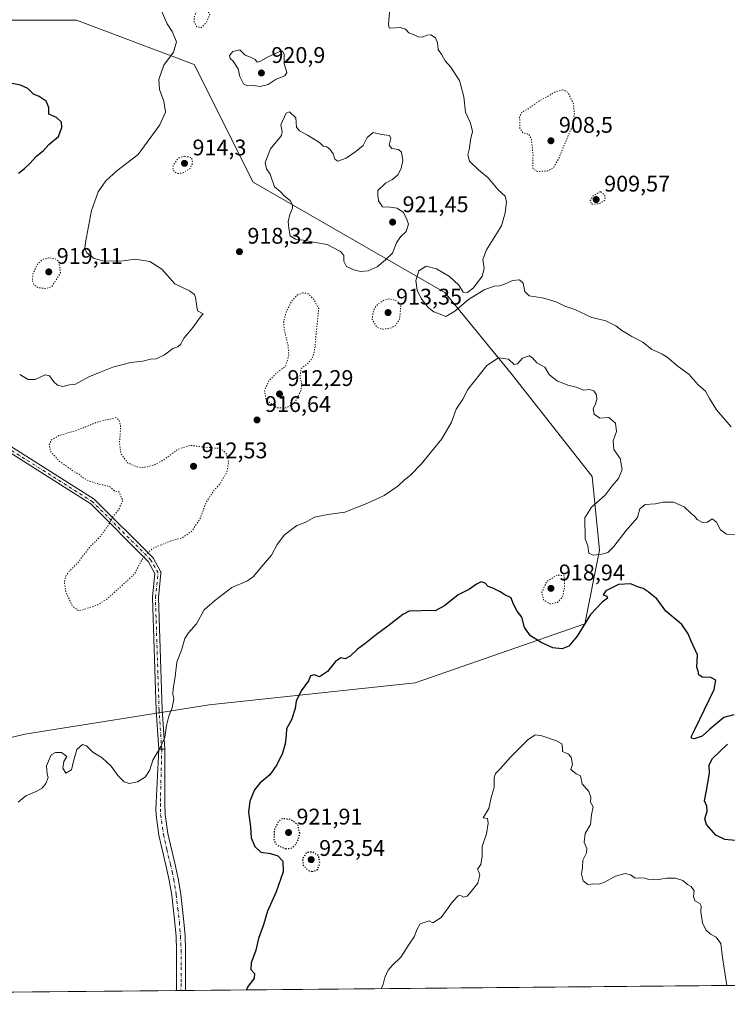
# Model space of a CAD drawing. Units: metres. Extents: x 562998 to 566451, y 4740287 to 4742632.
# Drawn here: x 563598 to 563911, y 4740287 to 4740723 of the extents above; entities that cross this region are included whole.
import ezdxf

# ---------------------------------------------------------------- set-up
doc = ezdxf.new("R2010")
doc.units = ezdxf.units.M
doc.header["$MEASUREMENT"] = 0
doc.linetypes.add('DGN Style 4', pattern=[2.6384748266838614, 1.318413404963828, -0.6592067024819142, 0.001648016756204785, -0.6592067024819142])
doc.linetypes.add('DGN Style 5', pattern=[1.1536117293433497, 0.4944050268614355, -0.6592067024819142])
for name, color, linetype, lineweight in [('Arbolado forestal CxS', 92, 'Continuous', 0), ('Camino Cxs', 7, 'Continuous', 0), ('Camino eje', 30, 'DGN Style 4', 13), ('Comarca CxS', 21, 'Continuous', 0), ('Comunidad Autónoma CxS', 142, 'Continuous', 0), ('Curva de nivel maestra', 30, 'Continuous', 30), ('Curva de nivel maestra depresión', 30, 'DGN Style 5', 30), ('Curva de nivel normal', 30, 'Continuous', 0), ('Curva de nivel normal depresión', 30, 'DGN Style 5', 0), ('Espacio natural protegido CxS', 121, 'Continuous', 0), ('Municipio CxS', 4, 'Continuous', 0), ('Provincia CxS', 1, 'Continuous', 0), ('Punto de cota en terreno', 7, 'Continuous', 0), ('Rótulo de punto de cota en terreno', 7, 'Continuous', 0)]:
    doc.layers.add(name, color=color, linetype=linetype, lineweight=lineweight)
doc.styles.add('Style-Arial', font='txt')

# ---------------------------------------------------------------- blocks, each defined once
blk = doc.blocks.new('*U3')
at = {"layer": 'Arbolado forestal CxS', "color": 92, "linetype": 'Continuous', "lineweight": 0}
for points in [[(563492.9716999996, 4740380.4057, 922.906099999993), (563600.4367000004, 4740406.456300001, 919.6934000000037), (563681.8510999996, 4740419.481699999, 921.8331999999937), (563773.0334999999, 4740429.249299999, 926.8332999999985), (563847.9342999998, 4740455.3007, 924.8766999999935), (563854.4486999996, 4740487.865300001, 919.8830000000017), (563851.1923000002, 4740520.431100001, 922.6918000000006), (563815.3718999998, 4740566.022299999, 920.6002000000008), (563786.0639000004, 4740601.8455, 913.8004999999977), (563701.3958999999, 4740650.693700001, 919.6347999999998), (563675.3453000002, 4740702.7983, 918.4456999999967), (563623.2412999999, 4740722.338500001, 921.8717999999935), (563590.6760999998, 4740722.3389, 920.2930999999954)], [(563799.6946999999, 4741042.065300001, 904.5675000000047), (563885.8145000003, 4740848.729900001, 905.8010999999971), (563976.8953, 4740666.2433, 908.2140999999974), (563984.8003000002, 4740648.939099999, 909.0489999999991), (564008.3431000002, 4740594.645300001, 911.1146000000008), (564009.3598999997, 4740535.7391, 913.7321999999986), (564019.2814999997, 4740498.8847, 914.9330999999949), (564029.2030999997, 4740464.864900001, 917.0207999999985), (564022.1146999998, 4740432.262499999, 918.9281000000047), (564003.8037, 4740419.255700001, 919.7829999999959), (564021.0691000001, 4740403.674699999, 920.1496999999945), (564028.6054999996, 4740377.6547, 920.8227999999945), (564043.9480999997, 4740364.509299999, 921.0501999999979), (564061.4804999996, 4740316.3101, 920.167100000006), (564058.0333000004, 4740296.7082, 921.8070000000008), (563085.1886, 4740287.615499999, 931.7492000000057)]]:
    blk.add_polyline3d(points, dxfattribs=at)
blk = doc.blocks.new('5PATER')
at = {"layer": 'Provincia CxS', "linetype": 'Continuous', "lineweight": 0}
h = blk.add_hatch(color=51, dxfattribs=at)
edge = h.paths.add_edge_path()
edge.add_ellipse((0, 0), major_axis=(-0.1095731443231308, -0.1110710700762829), ratio=0.9994222409660322, start_angle=0, end_angle=360)

msp = doc.modelspace()

# ---------------------------------------------------------------- linework, layer by layer
at = {"layer": 'Arbolado forestal CxS', "color": 92, "linetype": 'Continuous', "lineweight": 0, "extrusion": (0.002739626657885787, 2.560539142456758e-05, 0.9999962468880268), "elevation": 2588.489217386139, "flags": 128}
msp.add_lwpolyline([(564053.3910046446, 4740296.643474675), (563666.7662534718, 4740293.029974672)], dxfattribs=at)
at = {"layer": 'Arbolado forestal CxS', "color": 92, "linetype": 'Continuous', "lineweight": 0, "extrusion": (0.02462416935784948, 0.0002301556695502048, 0.9996967526764323), "elevation": 15893.41562920413, "flags": 128}
msp.add_lwpolyline([(4734817.789661502, -607740.0704795084), (4734817.789661502, -607231.031887925)], dxfattribs=at)
at = {"layer": 'Arbolado forestal CxS', "color": 92, "linetype": 'Continuous', "lineweight": 0, "extrusion": (-0.00502462794075545, -4.671136142115205e-05, 0.9999873753863625), "elevation": -2130.808410925737, "flags": 128}
msp.add_lwpolyline([(563666.9415238898, 4740292.981738581), (563664.9514987641, 4740292.963238583)], dxfattribs=at)
at = {"layer": 'Arbolado forestal CxS', "color": 92, "linetype": 'Continuous', "lineweight": 0, "extrusion": (-0.004271159294673786, -3.992339457545749e-05, 0.9999908777605935), "elevation": -1673.92099176753, "flags": 128}
msp.add_lwpolyline([(563670.2101130653, 4740293.031649115), (563668.2201949108, 4740293.013049114)], dxfattribs=at)
at = {"layer": 'Arbolado forestal CxS', "color": 92, "linetype": 'Continuous', "lineweight": 0}
msp.add_polyline3d([(563590.6760999998, 4740722.3389, 920.2930999999954), (563623.2412999999, 4740722.338500001, 921.8717999999935), (563675.3453000002, 4740702.7983, 918.4456999999967), (563701.3958999999, 4740650.693700001, 919.6347999999998), (563786.0639000004, 4740601.8455, 913.8004999999977), (563815.3718999998, 4740566.022299999, 920.6002000000008), (563851.1923000002, 4740520.431100001, 922.6918000000006), (563854.4486999996, 4740487.865300001, 919.8830000000017), (563847.9342999998, 4740455.3007, 924.8766999999935), (563773.0334999999, 4740429.249299999, 926.8332999999985), (563681.8510999996, 4740419.481699999, 921.8331999999937), (563600.4367000004, 4740406.456300001, 919.6934000000037), (563492.9716999996, 4740380.4057, 922.906099999993)], dxfattribs=at)
msp.add_polyline3d([(563590.6760999998, 4740722.3389, 920.2930999999954), (563623.2412999999, 4740722.338500001, 921.8717999999935), (563675.3453000002, 4740702.7983, 918.4456999999967), (563701.3958999999, 4740650.693700001, 919.6347999999998), (563786.0639000004, 4740601.8455, 913.8004999999977), (563815.3718999998, 4740566.022299999, 920.6002000000008), (563851.1923000002, 4740520.431100001, 922.6918000000006), (563854.4486999996, 4740487.865300001, 919.8830000000017), (563847.9342999998, 4740455.3007, 924.8766999999935), (563773.0334999999, 4740429.249299999, 926.8332999999985), (563681.8510999996, 4740419.481699999, 921.8331999999937), (563600.4367000004, 4740406.456300001, 919.6934000000037), (563492.9716999996, 4740380.4057, 922.906099999993)], dxfattribs=at)
at = {"layer": 'Camino Cxs', "color": 7, "linetype": 'Continuous', "lineweight": 0, "extrusion": (0.02529508126044798, 0.9996799647300886, 0.0003563443228490864), "elevation": 4753140.94356198, "flags": 128}
msp.add_lwpolyline([(-443573.0848196592, -770.9076398852766), (-443571.7872101071, -770.2812398455123), (-443570.4815980553, -769.6480398053136)], dxfattribs=at)
msp.add_lwpolyline([(-443573.0848196592, -770.9076398852766), (-443571.7872101071, -770.2812398455123), (-443570.4815980553, -769.6480398053136)], dxfattribs=at)
at = {"layer": 'Camino Cxs', "color": 7, "linetype": 'Continuous', "lineweight": 0, "extrusion": (0.05596403968022781, 0.0005174694382369183, 0.9984326509525069), "elevation": 34926.35037072214, "flags": 128}
msp.add_lwpolyline([(4734878.722868891, -606472.2382617653), (4734878.722868891, -606468.2519436816)], dxfattribs=at)
at = {"layer": 'Camino Cxs', "color": 7, "linetype": 'Continuous', "lineweight": 0}
for points in [[(563580.6277000001, 4740542.3543, 924.2324999999984), (563631.0639000004, 4740510.4365, 923.188599999994), (563631.2043000003, 4740510.333699999, 923.1459999999934), (563631.2878999999, 4740510.257099999, 923.1212999999989), (563657.0840999996, 4740484.459899999, 924.148199999996), (563657.2050999999, 4740484.320499999, 924.2422999999982), (563657.3051000005, 4740484.165300001, 924.3571999999986), (563660.4332999997, 4740478.4539, 926.6217999999935), (563660.5144999997, 4740478.274499999, 926.5921999999991), (563660.5676999995, 4740478.084899999, 926.5555000000023), (563660.5916999998, 4740477.8895, 926.5142000000051), (563660.5859000003, 4740477.692700001, 926.4707999999956), (563659.4511000002, 4740466.956700001, 926.4918999999937), (563661.0642999997, 4740417.195699999, 921.7715999999928), (563662.2471000003, 4740399.949100001, 922.8071999999958), (563662.2500999998, 4740399.860099999, 922.8350000000064), (563662.2472999999, 4740399.827500001, 922.8472000000038), (563660.9501, 4740399.860099999, 923.4735999999976), (563659.6448999997, 4740399.892899999, 924.1067999999941), (563658.4687000001, 4740417.041099999, 920.3901999999945), (563658.4665000001, 4740417.088099999, 920.3896999999997), (563656.8497000001, 4740466.962099999, 925.1159000000043), (563656.8488999996, 4740467.004100001, 925.0872999999993), (563656.8561000006, 4740467.140699999, 924.992499999993), (563657.9574999996, 4740477.5615, 926.4095999999992), (563655.1140999999, 4740482.7531, 927.251099999994), (563629.5515000002, 4740508.3167, 924.1668999999965), (563579.2005000003, 4740540.1807, 923.3901999999945)], [(563580.6277000001, 4740542.3543, 924.2324999999984), (563631.0639000004, 4740510.4365, 923.188599999994), (563631.2043000003, 4740510.333699999, 923.1459999999934), (563631.2878999999, 4740510.257099999, 923.1212999999989), (563657.0840999996, 4740484.459899999, 924.148199999996), (563657.2050999999, 4740484.320499999, 924.2422999999982), (563657.3051000005, 4740484.165300001, 924.3571999999986), (563660.4332999997, 4740478.4539, 926.6217999999935), (563660.5144999997, 4740478.274499999, 926.5921999999991), (563660.5676999995, 4740478.084899999, 926.5555000000023), (563660.5916999998, 4740477.8895, 926.5142000000051), (563660.5859000003, 4740477.692700001, 926.4707999999956), (563659.4511000002, 4740466.956700001, 926.4918999999937), (563661.0642999997, 4740417.195699999, 921.7715999999928), (563662.2471000003, 4740399.949100001, 922.8071999999958), (563662.2500999998, 4740399.860099999, 922.8350000000064), (563662.2472999999, 4740399.827500001, 922.8472000000038)], [(563659.6448999997, 4740399.892899999, 924.1067999999941), (563658.4687000001, 4740417.041099999, 920.3901999999945), (563658.4665000001, 4740417.088099999, 920.3896999999997), (563656.8497000001, 4740466.962099999, 925.1159000000043), (563656.8488999996, 4740467.004100001, 925.0872999999993), (563656.8561000006, 4740467.140699999, 924.992499999993), (563657.9574999996, 4740477.5615, 926.4095999999992), (563655.1140999999, 4740482.7531, 927.251099999994), (563629.5515000002, 4740508.3167, 924.1668999999965), (563579.2005000003, 4740540.1807, 923.3901999999945)], [(563667.4299999997, 4740293.0579, 929.744399999996), (563667.5100999996, 4740296.2501, 928.6152000000002), (563667.5301000001, 4740310.9101, 935.7871000000014), (563667.2701000003, 4740317.0101, 931.2014999999956), (563666.7500999998, 4740323.090100001, 926.7149999999965), (563665.3800999997, 4740335.210100001, 925.2978000000004), (563664.3000999996, 4740341.870100001, 933.2966000000015), (563662.8101000004, 4740348.5001, 931.2556000000042), (563659.7301000003, 4740361.7601, 924.4514999999956), (563658.4700999996, 4740370.6601, 928.3380999999937), (563658.4016000004, 4740373.362600001, 927.9097000000038), (563659.6448999997, 4740399.892899999, 924.1067999999941)], [(563662.2472999999, 4740399.827500001, 922.8472000000038), (563662.2501999997, 4740399.827400001, 922.8457999999956), (563662.3461999996, 4740376.7981, 930.616399999999), (563662.3201000001, 4740375.790100001, 930.9998999999953), (563662.4501, 4740370.9901, 932.4946999999958), (563663.6501000002, 4740362.4901, 925.1811000000017), (563666.7001, 4740349.390100001, 925.0736999999936), (563668.2100999998, 4740342.620100001, 929.875), (563669.3201000001, 4740335.7501, 925.1814000000013), (563670.7200999996, 4740323.4801, 927.1598999999987), (563671.2401000002, 4740317.270099999, 929.9735999999976), (563671.5201000003, 4740310.9901, 941.5160000000034), (563671.4901000002, 4740296.200099999, 928.6999999999971), (563671.4101, 4740293.100099999, 929.5198999999993), (563671.4099000003, 4740293.094699999, 929.5212999999932)]]:
    msp.add_polyline3d(points, dxfattribs=at)
msp.add_polyline3d([(563662.2472999999, 4740399.827500001, 922.8472000000038), (563662.2501999997, 4740399.827400001, 922.8457999999956), (563662.3461999996, 4740376.7981, 930.616399999999), (563662.3201000001, 4740375.790100001, 930.9998999999953), (563662.4501, 4740370.9901, 932.4946999999958), (563663.6501000002, 4740362.4901, 925.1811000000017), (563666.7001, 4740349.390100001, 925.0736999999936), (563668.2100999998, 4740342.620100001, 929.875), (563669.3201000001, 4740335.7501, 925.1814000000013), (563670.7200999996, 4740323.4801, 927.1598999999987), (563671.2401000002, 4740317.270099999, 929.9735999999976), (563671.5201000003, 4740310.9901, 941.5160000000034), (563671.4901000002, 4740296.200099999, 928.6999999999971), (563671.4101, 4740293.100099999, 929.5198999999993), (563671.4100000003, 4740293.094599999, 929.5212999999932), (563667.4299999997, 4740293.057399999, 929.7445000000008), (563667.4301000005, 4740293.0601, 929.7434999999969), (563667.5100999996, 4740296.2501, 928.6152000000002), (563667.5301000001, 4740310.9101, 935.7871000000014), (563667.2701000003, 4740317.0101, 931.2014999999956), (563666.7500999998, 4740323.090100001, 926.7149999999965), (563665.3800999997, 4740335.210100001, 925.2978000000004), (563664.3000999996, 4740341.870100001, 933.2966000000015), (563662.8101000004, 4740348.5001, 931.2556000000042), (563659.7301000003, 4740361.7601, 924.4514999999956), (563658.4700999996, 4740370.6601, 928.3380999999937), (563658.4016000004, 4740373.362600001, 927.9097000000038), (563659.6448999997, 4740399.892899999, 924.1067999999941), (563660.9501, 4740399.860099999, 923.4735999999976)], close=True, dxfattribs=at)
at = {"layer": 'Camino eje', "color": 30, "linetype": 'DGN Style 4', "lineweight": 13}
for points in [[(563660.9501, 4740399.860099999, 923.4735999999976), (563659.7657000005, 4740417.130100001, 921.074299999993), (563658.1489000004, 4740467.004100001, 925.4625999999989), (563659.2931000004, 4740477.829299999, 926.4492000000029), (563656.1649000002, 4740483.5407, 925.6199000000053), (563630.3687000005, 4740509.337900001, 923.6092999999966), (563579.8957000002, 4740541.279100001, 923.6913999999962), (563556.5411, 4740558.3507, 920.4726999999986), (563545.7033000002, 4740562.917300001, 922.5240999999952), (563524.7779000001, 4740560.256899999, 923.4162999999972), (563505.7198999999, 4740558.510299999, 925.7366999999941), (563492.7865000004, 4740559.610900001, 922.8735000000015), (563457.7295000004, 4740568.8717, 922.5818), (563409.4435000002, 4740592.023499999, 926.4961000000039), (563394.2302999999, 4740601.284299999, 923.7403000000049)], [(563660.9501, 4740399.860099999, 923.4735999999976), (563660.3300999999, 4740375.790100001, 929.1793000000034), (563660.3951000003, 4740373.390100001, 929.9710000000051), (563660.4600999998, 4740370.825099999, 930.4098999999987), (563661.6901000004, 4740362.1251, 924.9775999999983), (563663.2301000003, 4740355.495100001, 924.9015000000073), (563664.7550999997, 4740348.9451, 927.9833000000071), (563665.5000999998, 4740345.630100001, 929.8573999999935), (563666.2550999997, 4740342.245100001, 931.5393000000041), (563667.3501000004, 4740335.4801, 924.3926000000066), (563668.0500999996, 4740329.345100001, 923.2792000000045), (563668.7351000002, 4740323.2851, 926.8264999999956), (563668.9951, 4740320.245100001, 928.6658000000025), (563669.2550999997, 4740317.140100001, 930.7255000000005), (563669.3850999996, 4740314.090100001, 935.9372000000004), (563669.5251000002, 4740310.950099999, 938.6570999999967), (563669.5100999996, 4740303.5551, 928.8328999999941), (563669.5000999998, 4740296.225099999, 928.6585000000051), (563669.4200999998, 4740293.0801, 929.6104999999952), (563669.4199999999, 4740293.075999999, 929.6116999999941)]]:
    msp.add_polyline3d(points, dxfattribs=at)
at = {"layer": 'Comarca CxS', "color": 21, "linetype": 'Continuous', "lineweight": 0, "flags": 128}
msp.add_lwpolyline([(565530.5437303144, 4740310.470992074), (563019.3300004781, 4740286.999982554), (562998.1600004787, 4742600.399982532)], dxfattribs=at)
at = {"layer": 'Comunidad Autónoma CxS', "color": 142, "linetype": 'Continuous', "lineweight": 0, "flags": 128}
msp.add_lwpolyline([(565530.5437303144, 4740310.470992074), (563019.3300004781, 4740286.999982554), (562998.1600004787, 4742600.399982532), (563255.8236901216, 4742602.809037288), (566403.6500005036, 4742632.239982532), (566425.960000503, 4740318.839982555)], close=True, dxfattribs=at)
at = {"layer": 'Curva de nivel maestra', "color": 30, "linetype": 'Continuous', "lineweight": 30, "elevation": 925, "flags": 128}
for points in [[(563597.6100000005, 4740654.610099999), (563600.2400000002, 4740656.7501), (563602.7000000002, 4740658.950099999), (563605.6299999999, 4740662.2301), (563608.6799999997, 4740664.6601), (563610.9800000004, 4740667.3101), (563615.2999999998, 4740670.8101), (563616.8499999996, 4740674.920100001), (563616.5599999996, 4740677.290100001), (563614.4900000002, 4740679.220100001), (563611.04, 4740680.770099999), (563611.0499999998, 4740683.780099999), (563609.7999999998, 4740686.540100001), (563606.8099999996, 4740688.640100001), (563604.2100000001, 4740689.6801), (563601.7100000001, 4740692.050100001), (563598.4600000001, 4740693.6501), (563594.8300000001, 4740694.3101)], [(563913.8399999999, 4740415.090100001), (563909.5, 4740413.840100001), (563903.1699999999, 4740408.6601), (563899.8399999999, 4740405.5801), (563896.3200000003, 4740404.420100001), (563895.1399999997, 4740404.7601), (563895.1600000003, 4740405.6501), (563896.5800000001, 4740408.550100001), (563905.0999999996, 4740426.3201), (563905.9299999997, 4740430.370100001), (563903.6799999997, 4740431.630100001), (563899.7999999998, 4740431.7401), (563898.3399999999, 4740432.710100001), (563898.0199999996, 4740434.340100001), (563897.4800000004, 4740436.1801), (563897.8200000003, 4740441.530099999), (563894.9400000004, 4740447.6801), (563893.7000000002, 4740450.880100001), (563890.8799999999, 4740454.960100001), (563883.7999999998, 4740460.880100001), (563879.7699999996, 4740466.3201), (563875.9400000004, 4740469.470100001), (563873.8399999999, 4740470.960100001), (563871.2000000002, 4740471.6801), (563868.2800000003, 4740473.0001), (563862.8600000005, 4740472.710100001), (563857.2199999997, 4740469.840100001), (563856.1200000001, 4740468.1801), (563857.7699999996, 4740467.610099999), (563857.9400000004, 4740466.600099999), (563855.6100000005, 4740464.940099999), (563850.4800000004, 4740459.370100001), (563844.5800000001, 4740449.870100001), (563840.8600000005, 4740445.4901), (563837.9299999997, 4740444.290100001), (563833.8899999997, 4740444.7601), (563828.6200000001, 4740446.9801), (563823.9600000001, 4740450.0001), (563821.3399999999, 4740453.720100001), (563820.1399999997, 4740458.210100001), (563818.0800000001, 4740460.9301), (563816.2699999996, 4740464.300100001), (563815.4500000002, 4740466.800100001), (563812.6399999997, 4740468.140100001), (563810.5499999998, 4740469.520099999), (563807.3799999999, 4740471.100099999), (563805.2300000004, 4740471.780099999), (563803.9800000004, 4740473.280099999), (563802.1699999999, 4740473.9001), (563800.0599999996, 4740472.9101), (563797.0599999996, 4740470.710100001), (563791.9199999999, 4740468.110099999), (563785.9600000001, 4740463.270099999), (563781.8399999999, 4740461.030099999), (563777.4100000003, 4740461.1601), (563773.9699999997, 4740460.920100001), (563770.5999999996, 4740461.050100001), (563767.5700000003, 4740459.4801), (563760.9299999997, 4740454.2601), (563755.8300000001, 4740450.6501), (563750.7699999996, 4740446.420100001), (563747.5499999998, 4740444.0801), (563744.1799999997, 4740441.050100001), (563742.0999999996, 4740439.880100001), (563740.1600000003, 4740440.210100001), (563737.8300000001, 4740438.700099999), (563734.1600000003, 4740434.190099999), (563730.6600000003, 4740431.9001), (563728.3799999999, 4740432.770099999), (563726.6600000003, 4740432.3101), (563725.7699999996, 4740430.0801), (563722.5199999996, 4740425.690099999), (563720.3600000005, 4740421.0801), (563719.9800000004, 4740417.880100001), (563718.2800000003, 4740412.880100001), (563716.04, 4740408.880100001), (563715.9400000004, 4740406.130100001), (563715.5599999996, 4740402.200099999), (563714.3899999997, 4740398.130100001), (563711.8899999997, 4740392.880100001), (563708.6900000004, 4740388.550100001), (563704.3399999999, 4740384.880100001), (563701.9900000002, 4740381.880100001), (563699.9100000003, 4740376.880100001), (563699.2800000003, 4740371.950099999), (563700.1900000004, 4740365.4801), (563700.4600000001, 4740360.620100001), (563702.0800000001, 4740356.780099999), (563704.6799999997, 4740354.360099999), (563709.0300000003, 4740353.6501), (563712.3099999996, 4740352.610099999), (563714.4199999999, 4740350.2601), (563714.5599999996, 4740345.550100001), (563711.5499999998, 4740336.700099999), (563707.7300000004, 4740328.1501), (563705.9600000001, 4740322.210100001), (563703.7199999997, 4740316.0801), (563702.5700000003, 4740311.0001), (563700.4400000004, 4740305.3201), (563700.2800000003, 4740302.370100001), (563701.8899999997, 4740300.5701), (563701.8600000005, 4740298.5701), (563698.8600000005, 4740294.550100001), (563698.3470999999, 4740293.3466)], [(563914.4800000004, 4740359.530099999), (563909.8200000003, 4740359.920100001), (563905.8399999999, 4740361.7601), (563901.8099999996, 4740366.4801), (563901.0899999999, 4740369.0601), (563902.0999999996, 4740372.370100001), (563901.8700000001, 4740374.590100001), (563900.9000000004, 4740377.0101), (563901.8200000003, 4740381.5801), (563903.0700000003, 4740389.3101), (563902.8899999997, 4740392.9101), (563904.4900000002, 4740395.780099999), (563911, 4740402.120100001)], [(563698.3470999999, 4740293.3466), (563698.3470000001, 4740293.3464)]]:
    msp.add_lwpolyline(points, dxfattribs=at)
at = {"layer": 'Curva de nivel maestra depresión', "color": 30, "linetype": 'DGN Style 5', "lineweight": 30, "elevation": 925, "flags": 128}
for points in [[(563715.6600000003, 4740355.9001), (563718.1600000003, 4740356.030099999), (563720.0499999998, 4740357.630100001), (563721.3899999997, 4740359.940099999), (563721.9500000002, 4740362.6801), (563721.1500000004, 4740366.370100001), (563717.9100000003, 4740368.790100001), (563714.1600000003, 4740369.110099999), (563712.4800000004, 4740367.780099999), (563710.7400000002, 4740364.4301), (563710.5199999996, 4740359.4001), (563711.8799999999, 4740357.380100001), (563715.6600000003, 4740355.9001)], [(563727.3600000005, 4740345.6801), (563729.9000000004, 4740346.620100001), (563730.7800000003, 4740349.450099999), (563730.3399999999, 4740352.7301), (563727.5599999996, 4740354.360099999), (563724.9500000002, 4740354.140100001), (563723.1600000003, 4740351.280099999), (563723.5099999999, 4740348.5601), (563725.4800000004, 4740346.370100001), (563727.3600000005, 4740345.6801)]]:
    msp.add_lwpolyline(points, dxfattribs=at)
at = {"layer": 'Curva de nivel normal', "color": 30, "linetype": 'Continuous', "lineweight": 0, "flags": 128}
for points, elevation in [([(563598.1500000004, 4740565.640100001), (563601.9000000004, 4740563.3201), (563605.0499999998, 4740563.440099999), (563609.3799999999, 4740565.4101), (563611.3799999999, 4740565.020099999), (563613.25, 4740562.3201), (563614.9199999999, 4740560.920100001), (563617.1500000004, 4740560.270099999), (563620.1600000003, 4740560.9901), (563622.5, 4740561.210100001), (563628.7400000002, 4740564.5101), (563634.1900000004, 4740566.790100001), (563639.2699999996, 4740568.8101), (563647.2999999998, 4740570.940099999), (563652.6100000005, 4740571.540100001), (563655.9400000004, 4740572.450099999), (563658.4900000002, 4740572.550100001), (563662.1600000003, 4740574.3201), (563665.8300000001, 4740577.1601), (563668.0300000003, 4740577.800100001), (563669.29, 4740578.860099999), (563670.8799999999, 4740581.7501), (563674.8899999997, 4740586.5601), (563678.0300000003, 4740591.040100001), (563679.2199999997, 4740592.4001), (563676.7400000002, 4740593.780099999), (563675.9199999999, 4740599.6501), (563675.4600000001, 4740601.030099999), (563673.2400000002, 4740602.590100001), (563666.7800000003, 4740605.6601), (563660.9400000004, 4740612.170100001), (563655.6699999999, 4740615.600099999), (563649.2999999998, 4740616.5801), (563643.9199999999, 4740615.8101), (563635.5300000003, 4740615.700099999), (563631.1200000001, 4740616.9001), (563627.8099999996, 4740619.350099999), (563626.9800000004, 4740621.370100001), (563627.2000000002, 4740623.9301), (563629.8499999996, 4740638.140100001), (563632.9000000004, 4740646.340100001), (563636.2699999996, 4740651.3101), (563641.1600000003, 4740655.670100001), (563650.4699999997, 4740662.970100001), (563660.1699999999, 4740676.0701), (563662.6100000005, 4740681.6801), (563661.9400000004, 4740686.5801), (563659.9900000002, 4740691.700099999), (563659.6100000005, 4740696.1601), (563661.8499999996, 4740702.4001), (563666.1500000004, 4740708.2401), (563667.5300000003, 4740712.8201), (563665.5999999996, 4740717.3301), (563663.3099999996, 4740720.710100001), (563660.4800000004, 4740727.110099999)], 920), ([(563912.6399999997, 4740542.470100001), (563906.2000000002, 4740550.0101), (563903.04, 4740554.9301), (563901.3300000001, 4740558.290100001), (563898.0899999999, 4740561.0801), (563893.9900000002, 4740565.800100001), (563889.2699999996, 4740569.1501), (563884.4500000002, 4740573.300100001), (563882.1799999997, 4740574.5801), (563880.6699999999, 4740575.390100001), (563877.6200000001, 4740576.6801), (563873.5700000003, 4740579.960100001), (563868.7100000001, 4740582.380100001), (563866.1799999997, 4740584.020099999), (563864.2999999998, 4740585.040100001), (563861.7400000002, 4740587.0801), (563857.2000000002, 4740589.340100001), (563851.0700000003, 4740590.800100001), (563843.6200000001, 4740594.350099999), (563839.1399999997, 4740595.870100001), (563835.54, 4740597.5801), (563832.3899999997, 4740598.5801), (563829.1699999999, 4740599.5801), (563823.3700000001, 4740600.360099999), (563821.4100000003, 4740602.300100001), (563820.6500000004, 4740605.960100001), (563819.0800000001, 4740607.520099999), (563816.04, 4740607.1801), (563812.5300000003, 4740605.5801), (563810.2699999996, 4740604.860099999), (563807.8600000005, 4740604.710100001), (563803.5, 4740603.020099999), (563796.5, 4740598.840100001), (563790.5, 4740593.5801), (563786.54, 4740591.290100001), (563784.0800000001, 4740592.350099999), (563781.1600000003, 4740593.380100001), (563778.7199999997, 4740595.200099999), (563775.6399999997, 4740599.280099999), (563773.9199999999, 4740602.850099999), (563773.2199999997, 4740607.2401), (563774.5300000003, 4740611.530099999), (563777.8600000005, 4740613.540100001), (563782.4800000004, 4740612.4001), (563788.1600000003, 4740608.940099999), (563792.25, 4740605.100099999), (563794.2599999999, 4740602.020099999), (563796.1699999999, 4740601.8101), (563798.7100000001, 4740603.9801), (563802.5700000003, 4740609.050100001), (563803.4600000001, 4740612.520099999), (563802.8899999997, 4740616.4801), (563804.5599999996, 4740620.7501), (563811.1100000005, 4740631.370100001), (563812.7000000002, 4740637.1801), (563813.3799999999, 4740641.940099999), (563812.7400000002, 4740644.520099999), (563809.6699999999, 4740647.220100001), (563805.2300000004, 4740652.620100001), (563801.0099999999, 4740656.0701), (563796.9500000002, 4740660.020099999), (563796.2800000003, 4740662.710100001), (563796.9800000004, 4740665.720100001), (563797.4299999997, 4740669.4801), (563798.3200000003, 4740673.120100001), (563797.3799999999, 4740676.7501), (563795.2100000001, 4740681.5801), (563794.5, 4740688.4901), (563792.6399999997, 4740695.610099999), (563788.6200000001, 4740701.6601), (563786.2800000003, 4740704.360099999), (563784.75, 4740707.0601), (563783.0899999999, 4740709.3201), (563782.9199999999, 4740712.3201), (563782, 4740714.5601), (563779.8700000001, 4740715.840100001), (563778.0800000001, 4740715.7401), (563776.2000000002, 4740714.800100001), (563774.3099999996, 4740714.9801), (563772.1900000004, 4740716.050100001), (563770.2300000004, 4740716.800100001), (563768.7199999997, 4740718.360099999), (563766.3799999999, 4740719.1501), (563762.1900000004, 4740718.840100001), (563761.4600000001, 4740718.950099999), (563761.2199999997, 4740720.4301), (563761.6600000003, 4740725.940099999)], 915), ([(563695.5300000003, 4740709.290100001), (563692.4000000004, 4740708.5101), (563690.9500000002, 4740706.700099999), (563691.2000000002, 4740705.440099999), (563692.5099999999, 4740704.280099999), (563694.7199999997, 4740700.780099999), (563695.4299999997, 4740697.4901), (563697.1100000005, 4740694.1801), (563698.8799999999, 4740693.280099999), (563701.3399999999, 4740693.4001), (563704.5099999999, 4740693.0601), (563708.0499999998, 4740693.850099999), (563711.5499999998, 4740696.2401), (563715.4299999997, 4740697.690099999), (563716.2199999997, 4740699.140100001), (563715, 4740702.9801), (563715.0700000003, 4740707.300100001), (563714.3499999996, 4740708.6501), (563713.4600000001, 4740708.5601), (563707.9900000002, 4740706.120100001), (563704.6600000003, 4740704.170100001), (563703.2000000002, 4740703.790100001), (563702.2199999997, 4740704.890100001), (563700.1600000003, 4740705.9801), (563697.8700000001, 4740706.870100001), (563695.5300000003, 4740709.290100001)], 920), ([(563717.4800000004, 4740681.8201), (563715.9400000004, 4740681.2501), (563713.5800000001, 4740676.040100001), (563714.1100000005, 4740673.0701), (563713.8399999999, 4740671.380100001), (563709, 4740665.460100001), (563706.6600000003, 4740659.390100001), (563707.2400000002, 4740656.5601), (563708.8700000001, 4740654.2401), (563710.7800000003, 4740648.5701), (563713.3499999996, 4740646.5601), (563715.1500000004, 4740644.5601), (563717.7199999997, 4740642.5601), (563718.8200000003, 4740640.700099999), (563718.7300000004, 4740639.120100001), (563717.54, 4740636.420100001), (563716.7800000003, 4740633.120100001), (563717.1299999999, 4740630.280099999), (563717.79, 4740627.0001), (563720.1399999997, 4740625.450099999), (563723.4600000001, 4740624.9801), (563728.9100000003, 4740623.970100001), (563734.0800000001, 4740623.140100001), (563739.9199999999, 4740620.0801), (563741.4500000002, 4740618.2401), (563741.4699999997, 4740615.7601), (563742.6799999997, 4740613.420100001), (563745.9100000003, 4740611.860099999), (563748.8099999996, 4740611.200099999), (563752.2400000002, 4740611.520099999), (563756.1100000005, 4740613.170100001), (563759.79, 4740616.2601), (563762.9000000004, 4740619.2301), (563764.7300000004, 4740623.890100001), (563766.4600000001, 4740626.5601), (563769, 4740628.890100001), (563770.0300000003, 4740632.090100001), (563769.3200000003, 4740634.190099999), (563767.8200000003, 4740637.220100001), (563764.9900000002, 4740639.110099999), (563761.9500000002, 4740639.630100001), (563758.5499999998, 4740639.780099999), (563756.8099999996, 4740642.390100001), (563756.4199999999, 4740644.890100001), (563756.4199999999, 4740647.020099999), (563759.8700000001, 4740650.220100001), (563763.0199999996, 4740651.790100001), (563765.29, 4740653.890100001), (563766.8399999999, 4740656.700099999), (563767.5, 4740660.300100001), (563766.9800000004, 4740663.940099999), (563765.6299999999, 4740665.120100001), (563762.6200000001, 4740665.520099999), (563761.4199999999, 4740667.020099999), (563762.2599999999, 4740670.0601), (563761.5700000003, 4740671.3301), (563758.1600000003, 4740671.700099999), (563754.4000000004, 4740672.6601), (563751.8200000003, 4740670.390100001), (563750.04, 4740666.890100001), (563746.7000000002, 4740664.290100001), (563742.5099999999, 4740661.3101), (563738.7599999999, 4740659.9801), (563737.4299999997, 4740660.860099999), (563736.7100000001, 4740663.2401), (563735.3099999996, 4740665.340100001), (563734, 4740666.2401), (563732.3600000005, 4740666.6801), (563730.6500000004, 4740668.1801), (563725.3399999999, 4740671.4301), (563721.8600000005, 4740673.370100001), (563720.5899999999, 4740675.020099999), (563720.1600000003, 4740679.120100001), (563717.4800000004, 4740681.8201)], 920), ([(563914.1600000003, 4740494.880100001), (563910.5499999998, 4740495.040100001), (563908.0199999996, 4740496.9001), (563906.1500000004, 4740500.2301), (563904.2300000004, 4740501.8101), (563902.1799999997, 4740500.2601), (563900, 4740500.130100001), (563897.5700000003, 4740501.5001), (563896.5300000003, 4740502.9101), (563895, 4740504.170100001), (563891.8399999999, 4740507.0601), (563887.1200000001, 4740509.100099999), (563882.5800000001, 4740509.200099999), (563879.1500000004, 4740508.370100001), (563874.5899999999, 4740508.140100001), (563872.2999999998, 4740506.220100001), (563871.3200000003, 4740502.3301), (563866.2199999997, 4740496.640100001), (563860.8399999999, 4740489.520099999), (563858.1699999999, 4740486.800100001), (563855.6600000003, 4740486.0701), (563851.6699999999, 4740485.640100001), (563849.79, 4740486.5001), (563849.3700000001, 4740489.840100001), (563848.0800000001, 4740492.840100001), (563848, 4740502.2501), (563851, 4740506.950099999), (563856.9699999997, 4740512.2301), (563860.1200000001, 4740516.380100001), (563862.8899999997, 4740519.640100001), (563864.4699999997, 4740523.520099999), (563863.6699999999, 4740528.420100001), (563860.75, 4740532.4901), (563860.54, 4740536.210100001), (563862.0199999996, 4740540.420100001), (563861.4800000004, 4740544.140100001), (563858.6399999997, 4740546.530099999), (563854.5599999996, 4740546.300100001), (563852.0800000001, 4740548.100099999), (563851.7400000002, 4740550.4801), (563852.7100000001, 4740552.5601), (563853.2599999999, 4740554.5601), (563853.1100000005, 4740556.5601), (563852.0199999996, 4740558.3301), (563850.0999999996, 4740558.9001), (563847.54, 4740558.6601), (563844.0999999996, 4740560.0001), (563840.4500000002, 4740560.8101), (563837.9199999999, 4740561.9801), (563835.9000000004, 4740562.620100001), (563833.9400000004, 4740564.0701), (563832.25, 4740565.600099999), (563830.3399999999, 4740568.800100001), (563826.75, 4740570.8101), (563824.9199999999, 4740572.9801), (563823.3600000005, 4740573.890100001), (563820.4400000004, 4740572.9001), (563818.29, 4740570.2601), (563816.7100000001, 4740569.960100001), (563814.1699999999, 4740572.350099999), (563809.75, 4740573.030099999), (563804.7000000002, 4740569.5601), (563796.2199999997, 4740558.960100001), (563794.1200000001, 4740554.720100001), (563791.0899999999, 4740550.2301), (563789.0499999998, 4740544.5601), (563784.7800000003, 4740537.140100001), (563775.5700000003, 4740525.870100001), (563770.7000000002, 4740520.920100001), (563768.2100000001, 4740519.030099999), (563765.3600000005, 4740516.200099999), (563759.2699999996, 4740512.0801), (563751.5499999998, 4740508.610099999), (563741.9500000002, 4740504.640100001), (563734.3600000005, 4740503.670100001), (563728.4900000002, 4740502.5601), (563724.3600000005, 4740500.200099999), (563720.6799999997, 4740498.840100001), (563715.2800000003, 4740494.7401), (563712.04, 4740490.420100001), (563709.54, 4740485.6801), (563705.0599999996, 4740480.5801), (563701.5700000003, 4740476.2301), (563698.8099999996, 4740474.350099999), (563691.8899999997, 4740471.4101), (563684.3200000003, 4740465.520099999), (563679.6799999997, 4740461.550100001), (563676.3700000001, 4740455.300100001), (563672.7300000004, 4740451.380100001), (563671.1100000005, 4740448.850099999), (563669.8200000003, 4740444.090100001), (563667.6900000004, 4740438.3101), (563666.9100000003, 4740431.790100001), (563665.9699999997, 4740426.690099999), (563665.8799999999, 4740424.200099999), (563666.2699999996, 4740422.0601), (563665.5300000003, 4740418.220100001), (563664.0899999999, 4740414.470100001), (563663.0599999996, 4740410.2601), (563662.2800000003, 4740405.200099999), (563660.4000000004, 4740400.7601), (563657.0199999996, 4740395.0101), (563655.7199999997, 4740390.720100001), (563653.7999999998, 4740387.6501), (563650.1600000003, 4740385.460100001), (563646.5700000003, 4740384.7301), (563644.3600000005, 4740385.4101), (563641.5300000003, 4740388.2601), (563638.5599999996, 4740392.280099999), (563634.6799999997, 4740396.0701), (563630.5, 4740398.550100001), (563627.7000000002, 4740401.390100001), (563625.9000000004, 4740401.9801), (563623.4800000004, 4740399.770099999), (563621.9000000004, 4740394.550100001), (563620.9800000004, 4740390.770099999), (563618.54, 4740389.2601), (563617.2800000003, 4740391.4801), (563617.6399999997, 4740394.370100001), (563619.0300000003, 4740396.590100001), (563616.5999999996, 4740398.3201), (563613.9699999997, 4740398.360099999), (563611.9900000002, 4740397.380100001), (563610.0499999998, 4740392.440099999), (563610.2300000004, 4740388.950099999), (563610.7999999998, 4740387.280099999), (563609.6799999997, 4740384.7301), (563608.0800000001, 4740382.6801), (563605.4900000002, 4740381.210100001), (563600.8300000001, 4740379.2501), (563597.5, 4740376.4801)], 920), ([(563910.7920000004, 4740295.3322), (563910.3600000005, 4740298.290100001), (563908.8399999999, 4740307.6501), (563908.0700000003, 4740313.960100001), (563906.0999999996, 4740316.720100001), (563903.5700000003, 4740318.020099999), (563901.5, 4740319.880100001), (563900.0499999998, 4740322.970100001), (563899.2100000001, 4740327.850099999), (563899.3899999997, 4740330.390100001), (563898.75, 4740331.5801), (563896.5800000001, 4740332.720100001), (563896.0899999999, 4740334.6601), (563896.3799999999, 4740337.140100001), (563895.0499999998, 4740339.090100001), (563893.3499999996, 4740340.0601), (563891.2599999999, 4740341.720100001), (563888.0599999996, 4740342.860099999), (563884.1699999999, 4740342.850099999), (563880.5, 4740342.280099999), (563878.1699999999, 4740342.350099999), (563876.25, 4740342.1801), (563874.5, 4740342.870100001), (563872.25, 4740343.020099999), (563870.1699999999, 4740342.8201), (563868.1699999999, 4740344.220100001), (563865.75, 4740344.9101), (563861.5, 4740343.6501), (563856.75, 4740340.970100001), (563854.1699999999, 4740340.120100001), (563852, 4740340.350099999), (563849.2699999996, 4740340.0001), (563847.2000000002, 4740341.5701), (563846.5300000003, 4740344.520099999), (563846.9299999997, 4740347.550100001), (563847.1399999997, 4740350.720100001), (563848.75, 4740354.0601), (563848.8899999997, 4740355.940099999), (563847.6200000001, 4740358.7301), (563848.1699999999, 4740362.550100001), (563850.4500000002, 4740366.600099999), (563850.9199999999, 4740370.8101), (563851.6600000003, 4740374.370100001), (563850.4600000001, 4740376.4101), (563850.5899999999, 4740378.590100001), (563849.8200000003, 4740381.110099999), (563846.75, 4740384.590100001), (563846, 4740388.0001), (563844.1699999999, 4740388.9301), (563841.7400000002, 4740390.890100001), (563842.5599999996, 4740393.0701), (563841.9100000003, 4740396.390100001), (563840.7699999996, 4740397.6601), (563838.1200000001, 4740398.780099999), (563838.1299999999, 4740400.6601), (563837.8399999999, 4740402.220100001), (563835.4800000004, 4740403.520099999), (563829, 4740405.710100001), (563825.9800000004, 4740406.190099999), (563822.7999999998, 4740404.020099999), (563815.1900000004, 4740396.380100001), (563810.5899999999, 4740391.120100001), (563808.4600000001, 4740389.120100001), (563807.9199999999, 4740387.380100001), (563807.8499999996, 4740382.9001), (563806.5199999996, 4740378.420100001), (563805.4800000004, 4740373.600099999), (563803.0800000001, 4740369.530099999), (563804.9299999997, 4740369.190099999), (563805.2199999997, 4740367.1601), (563804.4400000004, 4740362.420100001), (563802.6100000005, 4740356.880100001), (563802.5800000001, 4740352.550100001), (563802.0599999996, 4740348.880100001), (563800.4900000002, 4740346.7301), (563801.0999999996, 4740345.620100001), (563801.5800000001, 4740344.0701), (563800.6500000004, 4740340.550100001), (563797.7599999999, 4740336.880100001), (563796.0199999996, 4740334.8301), (563794.2999999998, 4740334.460100001), (563793.0300000003, 4740335.140100001), (563791.9699999997, 4740335.0101), (563789.5, 4740332.350099999), (563784.4699999997, 4740325.370100001), (563780.7199999997, 4740323.050100001), (563779.1299999999, 4740323.970100001), (563775.1600000003, 4740322.5801), (563773.9199999999, 4740320.220100001), (563772.5999999996, 4740316.880100001), (563770.3399999999, 4740313.640100001), (563766.6200000001, 4740307.8201), (563762.7599999999, 4740304.220100001), (563761.0599999996, 4740302.110099999), (563759.6399999997, 4740298.880100001), (563758.8600000005, 4740295.880100001), (563757.9883000003, 4740293.903999999)], 930)]:
    msp.add_lwpolyline(points, dxfattribs=dict(at, elevation=elevation))
at = {"layer": 'Curva de nivel normal depresión', "color": 30, "linetype": 'DGN Style 5', "lineweight": 0, "flags": 128}
for points, elevation in [([(563678.1500000004, 4740727.690099999), (563676.2599999999, 4740726.220100001), (563675.2300000004, 4740723.630100001), (563675.3200000003, 4740721.5001), (563676.3300000001, 4740719.4801), (563678.4900000002, 4740719.040100001), (563680.8300000001, 4740721.5701), (563682.1600000003, 4740724.9801), (563680.2000000002, 4740727.610099999), (563678.1500000004, 4740727.690099999)], 915), ([(563838.2100000001, 4740691.5801), (563834.8399999999, 4740690.600099999), (563827.1699999999, 4740686.1801), (563822.5, 4740682.880100001), (563820.2800000003, 4740681.800100001), (563819.1399999997, 4740679.630100001), (563819.2999999998, 4740674.520099999), (563820.5800000001, 4740672.420100001), (563823.1399999997, 4740671.950099999), (563824.2999999998, 4740670.0101), (563825.0999999996, 4740663.030099999), (563824.9400000004, 4740657.3101), (563825.3200000003, 4740656.300100001), (563827.2100000001, 4740655.420100001), (563831.5599999996, 4740655.640100001), (563834.0599999996, 4740656.9301), (563836.5800000001, 4740661.5001), (563839.8799999999, 4740669.5601), (563842.5499999998, 4740675.610099999), (563843.3600000005, 4740680.960100001), (563842.9600000001, 4740685.350099999), (563840.5199999996, 4740690.450099999), (563838.2100000001, 4740691.5801)], 910), ([(563671.1100000005, 4740662.1801), (563668.2699999996, 4740661.3301), (563666.0800000001, 4740658.340100001), (563665.8499999996, 4740656.2501), (563666.7400000002, 4740655.140100001), (563668.1200000001, 4740654.5101), (563670.4000000004, 4740654.8201), (563673.4800000004, 4740656.720100001), (563674.5700000003, 4740659.1601), (563674.1600000003, 4740661.5701), (563671.1100000005, 4740662.1801)], 915), ([(563854.8600000005, 4740646.5601), (563851.7599999999, 4740644.7301), (563850.3700000001, 4740642.550100001), (563850.8600000005, 4740640.9101), (563854.29, 4740641.170100001), (563856.9400000004, 4740642.800100001), (563856.8399999999, 4740644.870100001), (563854.8600000005, 4740646.5601)], 910), ([(563611.0700000003, 4740617.220100001), (563608.2999999998, 4740616.540100001), (563606.0700000003, 4740614.390100001), (563604.04, 4740610.2601), (563603.7699999996, 4740606.860099999), (563604.6500000004, 4740605.020099999), (563606.5599999996, 4740603.960100001), (563609.8300000001, 4740603.5701), (563612.3300000001, 4740604.5001), (563616.2300000004, 4740610.630100001), (563615.4400000004, 4740615.700099999), (563613.8499999996, 4740616.790100001), (563611.0700000003, 4740617.220100001)], 920), ([(563723.3499999996, 4740601.7501), (563720.75, 4740600.7601), (563718.1500000004, 4740597.7301), (563715.8300000001, 4740592.8301), (563714.8200000003, 4740588.890100001), (563715.0899999999, 4740585.4001), (563716.7800000003, 4740578.5701), (563717.0899999999, 4740574.0601), (563715.6799999997, 4740569.290100001), (563712.1600000003, 4740566.5801), (563708.4699999997, 4740563.0001), (563706.3799999999, 4740558.6501), (563707.04, 4740554.470100001), (563711.79, 4740550.870100001), (563716.1100000005, 4740550.8301), (563719.9400000004, 4740553.4801), (563722.4900000002, 4740558.590100001), (563722.8099999996, 4740561.5801), (563722.0899999999, 4740564.700099999), (563722.5999999996, 4740568.2301), (563725.6900000004, 4740570.5601), (563727.5800000001, 4740572.890100001), (563728.6500000004, 4740577.2301), (563729.3099999996, 4740584.7301), (563730.3399999999, 4740594.7401), (563728.1600000003, 4740598.7601), (563725.6299999999, 4740601.360099999), (563723.3499999996, 4740601.7501)], 915), ([(563761.4000000004, 4740599.100099999), (563758.9500000002, 4740598.370100001), (563756.3799999999, 4740596.6601), (563754.5599999996, 4740594.110099999), (563753.9800000004, 4740589.920100001), (563756.0199999996, 4740586.5701), (563758.4900000002, 4740585.620100001), (563761.8300000001, 4740585.9801), (563764.1600000003, 4740587.130100001), (563766.0700000003, 4740589.920100001), (563766.6799999997, 4740596.5601), (563764.4400000004, 4740598.360099999), (563761.4000000004, 4740599.100099999)], 915), ([(563640.79, 4740546.5601), (563632.4699999997, 4740544.550100001), (563623.8700000001, 4740541.040100001), (563615.4299999997, 4740538.600099999), (563612.0700000003, 4740536.5601), (563611.2100000001, 4740534.4101), (563611.8499999996, 4740531.4301), (563615.7800000003, 4740527.1801), (563622.2199999997, 4740522.610099999), (563624.8099999996, 4740521.200099999), (563625.9400000004, 4740520.030099999), (563628.4699999997, 4740518.6801), (563632.79, 4740517.220100001), (563637.6799999997, 4740516.200099999), (563640.1900000004, 4740514.090100001), (563641.9199999999, 4740513.770099999), (563643.7199999997, 4740509.9801), (563642, 4740506.0701), (563639.2300000004, 4740502.420100001), (563637.0800000001, 4740498.550100001), (563634.4600000001, 4740494.8101), (563632.1299999999, 4740492.2401), (563629.04, 4740489.140100001), (563623.4699999997, 4740481.880100001), (563620.0199999996, 4740478.550100001), (563618.6200000001, 4740476.4801), (563617.8899999997, 4740473.880100001), (563618.5199999996, 4740469.5801), (563621.4299999997, 4740463.1501), (563624.3200000003, 4740461.020099999), (563632.1600000003, 4740463.460100001), (563636.6699999999, 4740466.200099999), (563648.8099999996, 4740477.220100001), (563652.0300000003, 4740483.440099999), (563654.1600000003, 4740486.1601), (563656.7699999996, 4740488.590100001), (563664.7699999996, 4740491.880100001), (563669.8300000001, 4740493.280099999), (563674.1600000003, 4740496.200099999), (563677.8300000001, 4740501.690099999), (563680.4699999997, 4740508.7601), (563683.7599999999, 4740513.9901), (563686.6500000004, 4740517.2401), (563689.7400000002, 4740522.420100001), (563690.5099999999, 4740526.970100001), (563689.6600000003, 4740530.270099999), (563688.0899999999, 4740532.100099999), (563685.8300000001, 4740532.950099999), (563681.1900000004, 4740533.340100001), (563673.4299999997, 4740534.2401), (563668.1600000003, 4740532.540100001), (563661.4100000003, 4740527.5601), (563657.4100000003, 4740525.5101), (563652.4100000003, 4740524.360099999), (563649.6200000001, 4740524.880100001), (563645.79, 4740526.5801), (563642.8899999997, 4740530.640100001), (563642.2800000003, 4740535.420100001), (563642.79, 4740542.380100001), (563642.1699999999, 4740545.2401), (563640.79, 4740546.5601)], 915), ([(563835.7400000002, 4740476.9001), (563831.1600000003, 4740474.0701), (563828.9900000002, 4740469.300100001), (563829.7400000002, 4740465.960100001), (563832.4000000004, 4740464.110099999), (563835.9000000004, 4740464.770099999), (563838.1299999999, 4740467.170100001), (563838.9900000002, 4740471.290100001), (563838.8899999997, 4740476.550100001), (563835.7400000002, 4740476.9001)], 920)]:
    msp.add_lwpolyline(points, dxfattribs=dict(at, elevation=elevation))
at = {"layer": 'Espacio natural protegido CxS', "color": 121, "linetype": 'Continuous', "lineweight": 0, "flags": 128}
msp.add_lwpolyline([(565530.5437303144, 4740310.470992074), (563019.3300004781, 4740286.999982554), (562998.1600004787, 4742600.399982532), (563255.8236901216, 4742602.809037288), (566403.6500005036, 4742632.239982532), (566425.960000503, 4740318.839982555)], close=True, dxfattribs=at)
msp.add_lwpolyline([(565530.5437303144, 4740310.470992074), (563019.3300004781, 4740286.999982554), (562998.1600004787, 4742600.399982532), (563255.8236901216, 4742602.809037288), (566403.6500005036, 4742632.239982532), (566425.960000503, 4740318.839982555)], close=True, dxfattribs=at)
at = {"layer": 'Municipio CxS', "color": 4, "linetype": 'Continuous', "lineweight": 0, "flags": 128}
msp.add_lwpolyline([(565530.5437303144, 4740310.470992074), (563019.3300004781, 4740286.999982554), (562998.1600004787, 4742600.399982532)], dxfattribs=at)
at = {"layer": 'Provincia CxS', "color": 1, "linetype": 'Continuous', "lineweight": 0, "flags": 128}
msp.add_lwpolyline([(565530.5437303144, 4740310.470992074), (563019.3300004781, 4740286.999982554), (562998.1600004787, 4742600.399982532), (563255.8236901216, 4742602.809037288), (566403.6500005036, 4742632.239982532), (566425.960000503, 4740318.839982555)], close=True, dxfattribs=at)

# ---------------------------------------------------------------- block references
at = {"layer": 'Arbolado forestal CxS', "color": 92, "linetype": 'Continuous', "lineweight": 0}
msp.add_blockref('*U3', (0, 0), dxfattribs=at)
at = {"layer": 'Punto de cota en terreno', "color": 7, "linetype": 'Continuous', "lineweight": 0, "xscale": 10, "yscale": 10, "zscale": 10}
for p in [(563705, 4740699, 920.8999999999943), (563833, 4740669, 908.5), (563671, 4740659, 914.300000000003), (563853, 4740643, 909.5700000000071), (563763, 4740633, 921.4499999999971), (563695.2999999998, 4740619.939999999, 918.3200000000071), (563611, 4740611, 919.1100000000006), (563761, 4740593, 913.3500000000058), (563713, 4740557, 912.2899999999937), (563703.0700000003, 4740545.5, 916.6399999999995), (563675, 4740525, 912.529999999999), (563833, 4740471, 918.9400000000023), (563717, 4740363, 921.9100000000036), (563727, 4740351, 923.5399999999937)]:
    msp.add_blockref('5PATER', p, dxfattribs=at)

# ---------------------------------------------------------------- texts
at = {"layer": 'Rótulo de punto de cota en terreno', "color": 7, "linetype": 'Continuous', "lineweight": 0, "style": 'Style-Arial'}
for s, p in [('920,9', (563709.4096999997, 4740703.409700001)), ('908,5', (563836.5278000003, 4740672.527799999)), ('914,3', (563674.5278000003, 4740662.527799999)), ('909,57', (563856.5278000003, 4740646.527799999)), ('921,45', (563767.4096999997, 4740637.409700001)), ('918,32', (563698.8278000001, 4740623.467800001)), ('919,11', (563614.5278000003, 4740614.527799999)), ('913,35', (563764.5278000003, 4740596.527799999)), ('912,29', (563716.5278000003, 4740560.527799999)), ('916,64', (563706.5977999996, 4740549.027799999)), ('912,53', (563678.5278000003, 4740528.527799999)), ('918,94', (563836.5278000003, 4740474.527799999)), ('921,91', (563720.5278000003, 4740366.527799999)), ('923,54', (563730.5278000003, 4740352.6371))]:
    msp.add_text(s, height=7.000000000000002, dxfattribs=at).set_placement(p)

doc.saveas('drawing.dxf')
